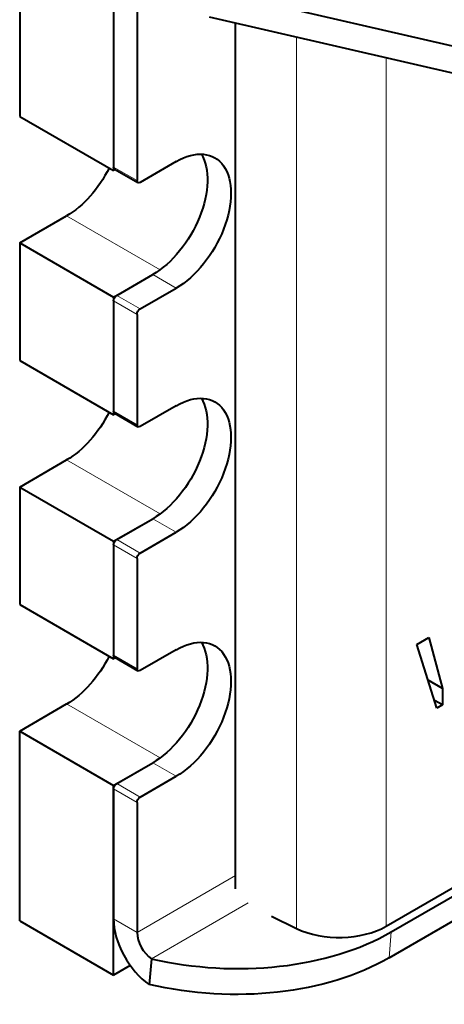
# Model space of a CAD drawing. Units: millimetres. Extents: x 2 to 1189, y 1 to 840.
# Drawn here: x 774 to 793, y 296 to 341 of the extents above; entities that cross this region are included whole.
import ezdxf

# ---------------------------------------------------------------- set-up
doc = ezdxf.new("R2010")
doc.units = ezdxf.units.MM
doc.header["$LTSCALE"] = 12.7
doc.layers.add('TANGENT_LINES', color=7, linetype='Continuous', lineweight=15)
doc.layers.add('Visible', color=7, linetype='Continuous', lineweight=40)

msp = doc.modelspace()

# ---------------------------------------------------------------- linework, layer by layer
at = {"layer": 'TANGENT_LINES'}
for p, q in [((786.28, 339.755), (786.28, 299.485)), ((790.33, 338.82), (790.33, 299.587)), ((779.076, 333.261), (778.015, 333.874)), ((775.894, 331.669), (780.114, 329.232)), ((780.843, 328.403), (779.783, 329.015)), ((779.076, 327.219), (778.015, 327.831)), ((779.217, 327.464), (778.156, 328.076)), ((779.076, 322.238), (778.015, 322.851)), ((775.894, 320.646), (780.114, 318.21)), ((780.843, 317.38), (779.783, 317.993)), ((779.217, 316.441), (778.156, 317.054)), ((779.076, 316.196), (778.015, 316.809)), ((779.076, 311.216), (778.015, 311.828)), ((775.894, 309.624), (780.114, 307.187)), ((780.843, 306.358), (779.783, 306.97)), ((779.217, 305.419), (778.156, 306.031)), ((779.076, 305.174), (778.015, 305.786)), ((783.522, 301.875), (779.076, 299.308)), ((784.09, 300.645), (779.721, 298.122)), ((779.076, 299.308), (778.015, 299.921)), ((790.562, 299.331), (790.47, 298.164))]:
    msp.add_line(p, q, dxfattribs=at)
at = {"layer": 'Visible'}
for p, q in [((773.772, 352.49), (773.772, 336.16)), ((778.015, 350.04), (778.015, 333.71)), ((778.015, 349.877), (778.015, 333.874)), ((779.076, 349.265), (779.076, 333.261)), ((782.377, 341.867), (822.357, 332.641)), ((782.34, 340.664), (822.32, 331.438)), ((783.522, 301.272), (783.522, 340.391)), ((773.772, 336.16), (778.015, 333.71)), ((780.843, 334.118), (779.217, 333.18)), ((778.098, 333.758), (778.015, 333.71)), ((778.056, 333.782), (779.117, 333.17)), ((773.772, 330.444), (775.894, 331.669)), ((773.772, 330.444), (773.772, 325.137)), ((773.772, 330.444), (778.015, 327.995)), ((778.015, 327.995), (779.783, 329.015)), ((778.156, 328.076), (779.783, 329.015)), ((779.217, 327.464), (780.843, 328.403)), ((778.015, 327.995), (778.015, 322.688)), ((778.015, 327.831), (778.015, 322.851)), ((779.076, 327.219), (779.076, 322.238)), ((773.772, 325.137), (778.015, 322.688)), ((780.843, 323.096), (779.217, 322.157)), ((778.098, 322.735), (778.015, 322.688)), ((778.056, 322.759), (779.117, 322.147)), ((773.772, 319.422), (775.894, 320.646)), ((773.772, 319.422), (778.015, 316.972)), ((773.772, 319.422), (773.772, 314.114)), ((778.015, 316.972), (779.783, 317.993)), ((778.156, 317.054), (779.783, 317.993)), ((779.217, 316.441), (780.843, 317.38)), ((778.015, 316.972), (778.015, 311.665)), ((778.015, 316.809), (778.015, 311.828)), ((779.076, 316.196), (779.076, 311.216)), ((773.772, 314.114), (778.015, 311.665)), ((791.718, 312.307), (792.262, 312.621)), ((792.262, 312.621), (792.877, 310.327)), ((792.627, 309.436), (791.718, 312.307)), ((778.098, 311.713), (778.015, 311.665)), ((778.056, 311.737), (779.117, 311.124)), ((780.843, 312.073), (779.217, 311.134)), ((792.877, 310.327), (792.225, 310.704)), ((792.877, 310.327), (792.877, 309.58)), ((773.772, 308.399), (775.894, 309.624)), ((792.877, 309.58), (792.515, 309.789)), ((792.877, 309.58), (792.627, 309.436)), ((773.772, 299.826), (773.772, 308.399)), ((773.772, 308.399), (778.015, 305.949)), ((778.015, 305.949), (779.783, 306.97)), ((778.156, 306.031), (779.783, 306.97)), ((778.015, 297.376), (778.015, 305.949)), ((779.217, 305.419), (780.843, 306.358)), ((778.015, 305.786), (778.015, 299.921)), ((779.076, 305.174), (779.076, 299.308)), ((790.562, 299.331), (798.592, 303.967)), ((790.47, 298.164), (798.796, 302.971)), ((790.33, 299.587), (794.153, 301.795)), ((773.772, 299.826), (778.015, 297.376)), ((785.146, 300.035), (786.28, 299.485)), ((779.721, 298.122), (779.629, 296.955)), ((778.77, 297.812), (778.015, 297.376))]:
    msp.add_line(p, q, dxfattribs=at)
at = {"layer": 'Visible', "extrusion": (0, 0, -1)}
for centre, major_axis, ratio, start_param, end_param in [((780.843, 331.261), (-1.75, -3.031), 0.57735, 2.356194, 5.497787), ((779.783, 331.873), (-1.75, -3.031), 0.57735, 3.44948, 5.497787), ((775.894, 334.527), (-1.75, -3.031), 0.57735, 4.611201, 5.497787), ((778.156, 333.955), (-0.1, -0.173), 0.57735, 0, 0.785398), ((779.217, 333.343), (-0.1, -0.173), 0.57735, 5.497787, 7.068583), ((778.156, 327.913), (-0.1, -0.173), 0.57735, 0.785398, 2.356194), ((779.217, 327.301), (-0.1, -0.173), 0.57735, 0.785398, 2.356194), ((780.843, 320.238), (-1.75, -3.031), 0.57735, 2.356194, 5.497787), ((779.783, 320.85), (-1.75, -3.031), 0.57735, 3.44948, 5.497787), ((778.156, 322.932), (-0.1, -0.173), 0.57735, 0, 0.785398), ((775.894, 323.504), (-1.75, -3.031), 0.57735, 4.611201, 5.497787), ((779.217, 322.32), (-0.1, -0.173), 0.57735, 5.497787, 7.068583), ((778.156, 316.89), (-0.1, -0.173), 0.57735, 0.785398, 2.356194), ((779.217, 316.278), (-0.1, -0.173), 0.57735, 0.785398, 2.356194), ((779.783, 309.828), (-1.75, -3.031), 0.57735, 3.44948, 5.497787), ((780.843, 309.215), (-1.75, -3.031), 0.57735, 2.356194, 5.497787), ((775.894, 312.481), (-1.75, -3.031), 0.57735, 4.611201, 5.497787), ((778.156, 311.91), (-0.1, -0.173), 0.57735, 0, 0.785398), ((779.217, 311.297), (-0.1, -0.173), 0.57735, 5.497787, 7.068583), ((778.156, 305.868), (-0.1, -0.173), 0.57735, 0.785398, 2.356194), ((779.217, 305.255), (-0.1, -0.173), 0.57735, 0.785398, 2.356194), ((782.721, 303.421), (10.966, -0.869), 0.625473, 0.737787, 1.806806)]:
    msp.add_ellipse(centre, major_axis=major_axis, ratio=ratio, start_param=start_param, end_param=end_param, dxfattribs=at)
at = {"layer": 'Visible'}
for centre, major_axis, ratio, start_param, end_param in [((779.783, 298.9), (1.25, -2.165), 0.57735, 3.926991, 5.410521), ((779.783, 298.9), (0.5, -0.866), 0.57735, 3.926991, 5.410521), ((782.813, 304.588), (-10.966, 0.869), 0.625473, 1.334787, 2.403806), ((788.209, 300.812), (-3, 0), 0.57735, 0.872665, 2.356194)]:
    msp.add_ellipse(centre, major_axis=major_axis, ratio=ratio, start_param=start_param, end_param=end_param, dxfattribs=at)

doc.saveas('drawing.dxf')
